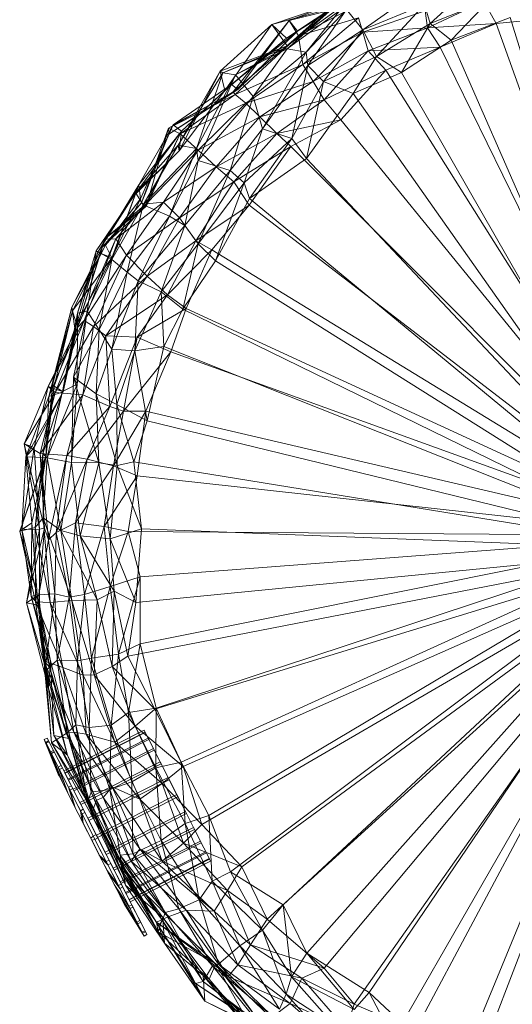
# Model space of a CAD drawing. Units: millimetres. Extents: x 35819 to 46843, y -66286 to -54117.
# Drawn here: x 39928 to 40004, y -57153 to -57000 of the extents above; entities that cross this region are included whole.
import ezdxf

# ---------------------------------------------------------------- set-up
doc = ezdxf.new("R2010")
doc.units = ezdxf.units.MM
doc.linetypes.add('K5LT32790', pattern=[0])
doc.linetypes.add('K5LT32792', pattern=[0])
doc.layers.add('geo', color=7, linetype='Continuous', true_color=0x40583f)

# ---------------------------------------------------------------- blocks, each defined once
blk = doc.blocks.new('U18')
at = {"layer": 'geo', "color": 201, "linetype": 'K5LT32790', "lineweight": 18, "true_color": 0xd59ae5}
for p, q in [((39999.88, -56993), (39991.71, -57000.45)), ((39980.29, -56995.79), (39969.42, -57002.72)), ((39980.29, -56995.79), (39971.09, -57001.6)), ((39978.32, -56996.76), (39967.13, -57000.58)), ((39977.91, -56996.36), (39969.04, -57004.34)), ((39977.81, -56996.95), (39969.04, -57004.34)), ((39978.32, -56996.76), (39969.42, -57002.72)), ((39977.91, -56996.36), (39969.48, -57003.91)), ((39977.81, -56996.95), (39969.48, -57004.35)), ((39979.79, -56996.16), (39969.81, -56999.95)), ((39981.3, -56997.14), (39969.81, -56999.95)), ((39979.79, -56996.16), (39971.09, -57001.6)), ((39981.3, -56997.14), (39971.25, -57002.34)), ((39988.92, -56995.98), (39981.23, -57001.44)), ((40000.03, -56996.99), (39991.3, -57001.11)), ((40000.96, -56996.71), (39991.71, -57000.45)), ((40000.96, -56996.71), (39994.95, -57003.04)), ((40001.95, -57000.45), (40000.03, -56996.99)), ((39978.25, -56997.58), (39967.13, -57000.58)), ((39978.25, -56997.58), (39969.48, -57003.91)), ((39977.7, -56998.4), (39969.48, -57004.35)), ((39978.74, -56998.25), (39972.46, -57004.86)), ((39977.7, -56998.4), (39972.46, -57004.86)), ((39978.74, -56998.25), (39972.71, -57006.96)), ((39978.74, -56998.25), (39981.23, -57001.44)), ((39990.82, -56997.5), (39981.23, -57001.44)), ((39990.91, -56998.48), (39981.23, -57001.79)), ((39990.82, -56997.5), (39983.35, -57005.58)), ((39990.82, -56997.5), (39991.71, -57000.45)), ((39991.3, -57001.11), (39990.91, -56998.48)), ((39969.81, -56999.95), (39961.14, -57011.02)), ((39969.81, -56999.95), (39961.82, -57010.67)), ((39971.25, -57002.34), (39969.81, -56999.95)), ((39969.81, -56999.95), (39971.09, -57001.6)), ((39980.6, -56999.54), (39971.25, -57002.34)), ((39980.6, -56999.54), (39971.96, -57006.79)), ((39981.23, -57001.79), (39980.6, -56999.54)), ((39991.71, -57000.45), (39983.35, -57005.58)), ((39991.71, -57000.45), (39987.27, -57008.02)), ((40001.95, -57000.45), (39991.3, -57001.11)), ((39991.71, -57000.45), (39994.95, -57003.04)), ((40001.95, -57000.45), (39993.25, -57004.09)), ((40004.11, -56999.49), (39994.95, -57003.04)), ((40011.91, -56999.42), (40001.95, -57000.45)), ((40030.32, -57079.99), (40001.95, -57000.45)), ((40004.11, -56999.49), (40029.62, -57082.15)), ((39967.13, -57000.58), (39959.11, -57007.86)), ((39967.13, -57000.58), (39959.81, -57010.86)), ((39971.09, -57001.6), (39960.87, -57009.91)), ((39971.09, -57001.6), (39961.82, -57010.67)), ((39969.42, -57002.72), (39967.13, -57000.58)), ((39967.13, -57000.58), (39969.48, -57003.91)), ((39971.09, -57001.6), (39969.42, -57002.72)), ((39981.23, -57001.79), (39971.96, -57006.79)), ((39981.23, -57001.44), (39972.71, -57006.96)), ((39981.23, -57001.79), (39973.54, -57009.43)), ((39981.23, -57001.44), (39975.14, -57009.45)), ((39991.3, -57001.11), (39981.23, -57001.79)), ((39981.23, -57001.44), (39983.35, -57005.58)), ((39982.07, -57004.68), (39981.23, -57001.79)), ((39991.3, -57001.11), (39982.07, -57004.68)), ((39993.25, -57004.09), (39991.3, -57001.11)), ((39969.42, -57002.72), (39959.81, -57010.86)), ((39969.42, -57002.72), (39960.87, -57009.91)), ((39971.25, -57002.34), (39961.14, -57011.02)), ((39971.25, -57002.34), (39961.45, -57011.46)), ((39971.96, -57006.79), (39971.25, -57002.34)), ((39994.95, -57003.04), (39987.27, -57008.02)), ((39994.95, -57003.04), (40029.62, -57082.15)), ((39969.48, -57003.91), (39959.11, -57007.86)), ((39969.48, -57003.91), (39959.51, -57008.12)), ((39969.04, -57004.34), (39959.51, -57008.12)), ((39969.04, -57004.34), (39961.5, -57008.43)), ((39969.48, -57004.35), (39961.5, -57008.43)), ((39969.48, -57004.35), (39964.23, -57011.79)), ((39972.46, -57004.86), (39964.23, -57011.79)), ((39972.46, -57004.86), (39965.68, -57016.77)), ((39969.48, -57003.91), (39969.04, -57004.34)), ((39969.04, -57004.34), (39969.48, -57004.35)), ((39969.48, -57004.35), (39972.46, -57004.86)), ((39972.46, -57004.86), (39972.71, -57006.96)), ((39982.07, -57004.68), (39973.54, -57009.43)), ((39982.07, -57004.68), (39975.24, -57012.29)), ((39993.25, -57004.09), (39982.07, -57004.68)), ((39984.82, -57007.66), (39982.07, -57004.68)), ((39993.25, -57004.09), (39984.82, -57007.66)), ((40030.32, -57079.99), (39993.25, -57004.09)), ((39983.35, -57005.58), (39975.14, -57009.45)), ((39983.35, -57005.58), (39979.73, -57011.33)), ((39983.35, -57005.58), (39987.27, -57008.02)), ((39959.11, -57007.86), (39952.56, -57019.35)), ((39959.11, -57007.86), (39952.75, -57020.21)), ((39959.81, -57010.86), (39959.11, -57007.86)), ((39959.11, -57007.86), (39959.51, -57008.12)), ((39971.96, -57006.79), (39961.45, -57011.46)), ((39971.96, -57006.79), (39963.09, -57012.8)), ((39972.71, -57006.96), (39965.68, -57016.77)), ((39972.71, -57006.96), (39970.25, -57018.29)), ((39973.54, -57009.43), (39971.96, -57006.79)), ((39972.71, -57006.96), (39975.14, -57009.45)), ((39984.82, -57007.66), (39975.24, -57012.29)), ((39984.82, -57007.66), (39977.86, -57015.38)), ((39987.27, -57008.02), (39979.73, -57011.33)), ((40030.32, -57079.99), (39984.82, -57007.66)), ((39987.27, -57008.02), (40029.62, -57082.15)), ((39959.51, -57008.12), (39952.56, -57019.35)), ((39959.51, -57008.12), (39955.45, -57019.85)), ((39961.5, -57008.43), (39955.45, -57019.85)), ((39961.5, -57008.43), (39955.67, -57021.72)), ((39959.51, -57008.12), (39961.5, -57008.43)), ((39961.5, -57008.43), (39964.23, -57011.79)), ((39973.54, -57009.43), (39963.09, -57012.8)), ((39973.54, -57009.43), (39965.24, -57014.93)), ((39975.14, -57009.45), (39970.25, -57018.29)), ((39975.14, -57009.45), (39972.53, -57021.41)), ((39975.24, -57012.29), (39973.54, -57009.43)), ((39975.14, -57009.45), (39979.73, -57011.33)), ((39961.14, -57011.02), (39951.07, -57016.68)), ((39961.82, -57010.67), (39951.13, -57017.61)), ((39961.14, -57011.02), (39951.13, -57017.61)), ((39960.87, -57009.91), (39951.83, -57016.19)), ((39961.82, -57010.67), (39951.83, -57016.19)), ((39959.81, -57010.86), (39952.75, -57020.21)), ((39960.87, -57009.91), (39953.08, -57017.14)), ((39959.81, -57010.86), (39953.08, -57017.14)), ((39960.87, -57009.91), (39959.81, -57010.86)), ((39961.82, -57010.67), (39960.87, -57009.91)), ((39961.14, -57011.02), (39961.82, -57010.67)), ((39961.45, -57011.46), (39961.14, -57011.02)), ((39961.45, -57011.46), (39951.07, -57016.68)), ((39961.45, -57011.46), (39952.91, -57017.59)), ((39964.23, -57011.79), (39955.67, -57021.72)), ((39964.23, -57011.79), (39960.63, -57023.29)), ((39963.09, -57012.8), (39961.45, -57011.46)), ((39964.23, -57011.79), (39965.68, -57016.77)), ((39975.24, -57012.29), (39965.24, -57014.93)), ((39975.24, -57012.29), (39967.91, -57017.5)), ((39979.73, -57011.33), (39972.53, -57021.41)), ((39977.86, -57015.38), (39975.24, -57012.29)), ((39979.73, -57011.33), (40029.62, -57082.15)), ((39963.09, -57012.8), (39952.91, -57017.59)), ((39963.09, -57012.8), (39955.68, -57020.09)), ((39965.24, -57014.93), (39963.09, -57012.8)), ((39965.24, -57014.93), (39955.68, -57020.09)), ((39965.24, -57014.93), (39958.5, -57022.67)), ((39967.91, -57017.5), (39965.24, -57014.93)), ((39977.86, -57015.38), (39967.91, -57017.5)), ((39977.86, -57015.38), (39970.08, -57019.54)), ((40030.32, -57079.99), (39977.86, -57015.38)), ((39953.08, -57017.14), (39945.59, -57027.28)), ((39951.83, -57016.19), (39946.46, -57025.5)), ((39953.08, -57017.14), (39946.46, -57025.5)), ((39951.83, -57016.19), (39946.75, -57027.68)), ((39951.07, -57016.68), (39946.9, -57028.31)), ((39951.07, -57016.68), (39947.69, -57028.75)), ((39952.91, -57017.59), (39951.07, -57016.68)), ((39951.07, -57016.68), (39951.13, -57017.61)), ((39951.13, -57017.61), (39951.83, -57016.19)), ((39951.83, -57016.19), (39953.08, -57017.14)), ((39953.08, -57017.14), (39952.75, -57020.21)), ((39965.68, -57016.77), (39960.63, -57023.29)), ((39965.68, -57016.77), (39962.82, -57025.18)), ((39965.68, -57016.77), (39970.25, -57018.29)), ((39951.13, -57017.61), (39946.75, -57027.68)), ((39951.13, -57017.61), (39946.9, -57028.31)), ((39952.91, -57017.59), (39947.59, -57028.45)), ((39952.91, -57017.59), (39947.69, -57028.75)), ((39955.68, -57020.09), (39952.91, -57017.59)), ((39967.91, -57017.5), (39958.5, -57022.67)), ((39967.91, -57017.5), (39961.21, -57025.02)), ((39970.25, -57018.29), (39962.82, -57025.18)), ((39970.25, -57018.29), (39963.66, -57027.62)), ((39970.08, -57019.54), (39967.91, -57017.5)), ((39970.25, -57018.29), (39972.53, -57021.41)), ((39952.75, -57020.21), (39945.59, -57027.28)), ((39952.56, -57019.35), (39946, -57026.78)), ((39952.75, -57020.21), (39946, -57026.78)), ((39952.56, -57019.35), (39947.15, -57028.6)), ((39955.45, -57019.85), (39947.15, -57028.6)), ((39955.68, -57020.09), (39947.59, -57028.45)), ((39955.68, -57020.09), (39950.31, -57028.21)), ((39955.45, -57019.85), (39951.25, -57030.34)), ((39952.75, -57020.21), (39952.56, -57019.35)), ((39952.56, -57019.35), (39955.45, -57019.85)), ((39955.45, -57019.85), (39955.67, -57021.72)), ((39958.5, -57022.67), (39955.68, -57020.09)), ((39970.08, -57019.54), (39961.21, -57025.02)), ((39970.08, -57019.54), (39963.62, -57028.63)), ((40030.32, -57079.99), (39970.08, -57019.54)), ((39955.67, -57021.72), (39951.25, -57030.34)), ((39955.67, -57021.72), (39953.62, -57031.82)), ((39955.67, -57021.72), (39960.63, -57023.29)), ((39972.53, -57021.41), (39963.66, -57027.62)), ((39972.53, -57021.41), (40029.62, -57082.15)), ((39958.5, -57022.67), (39950.31, -57028.21)), ((39958.5, -57022.67), (39952.79, -57030.63)), ((39960.63, -57023.29), (39953.62, -57031.82)), ((39960.63, -57023.29), (39955.7, -57034.68)), ((39961.21, -57025.02), (39958.5, -57022.67)), ((39960.63, -57023.29), (39962.82, -57025.18)), ((39946.46, -57025.5), (39940.12, -57035.94)), ((39946.46, -57025.5), (39942.29, -57036.84)), ((39946.46, -57025.5), (39945.59, -57027.28)), ((39946.75, -57027.68), (39946.46, -57025.5)), ((39961.21, -57025.02), (39952.79, -57030.63)), ((39961.21, -57025.02), (39955.32, -57034.21)), ((39962.82, -57025.18), (39955.7, -57034.68)), ((39962.82, -57025.18), (39958.36, -57037.32)), ((39963.62, -57028.63), (39961.21, -57025.02)), ((39962.82, -57025.18), (39963.66, -57027.62)), ((39946, -57026.78), (39939.85, -57035.75)), ((39945.59, -57027.28), (39939.85, -57035.75)), ((39945.59, -57027.28), (39940.12, -57035.94)), ((39946.75, -57027.68), (39941.3, -57034.84)), ((39946, -57026.78), (39942.27, -57037.1)), ((39946.75, -57027.68), (39942.29, -57036.84)), ((39945.59, -57027.28), (39946, -57026.78)), ((39946, -57026.78), (39947.15, -57028.6)), ((39946.9, -57028.31), (39946.75, -57027.68)), ((39963.66, -57027.62), (39958.36, -57037.32)), ((39963.66, -57027.62), (40029.62, -57082.15)), ((39946.9, -57028.31), (39940.86, -57035.11)), ((39947.69, -57028.75), (39940.86, -57035.11)), ((39947.59, -57028.45), (39941.16, -57033.94)), ((39947.69, -57028.75), (39941.16, -57033.94)), ((39946.9, -57028.31), (39941.3, -57034.84)), ((39947.15, -57028.6), (39942.27, -57037.1)), ((39950.31, -57028.21), (39942.89, -57033.86)), ((39947.59, -57028.45), (39942.89, -57033.86)), ((39950.31, -57028.21), (39944.57, -57036.43)), ((39947.15, -57028.6), (39944.68, -57039.05)), ((39947.69, -57028.75), (39946.9, -57028.31)), ((39947.15, -57028.6), (39951.25, -57030.34)), ((39950.31, -57028.21), (39947.59, -57028.45)), ((39947.59, -57028.45), (39947.69, -57028.75)), ((39952.79, -57030.63), (39950.31, -57028.21)), ((39963.62, -57028.63), (39955.32, -57034.21)), ((39963.62, -57028.63), (39957.8, -57035.58)), ((40030.32, -57079.99), (39963.62, -57028.63)), ((39952.79, -57030.63), (39944.57, -57036.43)), ((39951.25, -57030.34), (39944.68, -57039.05)), ((39951.25, -57030.34), (39946.39, -57040.41)), ((39952.79, -57030.63), (39947.76, -57039.66)), ((39951.25, -57030.34), (39953.62, -57031.82)), ((39955.32, -57034.21), (39952.79, -57030.63)), ((39953.62, -57031.82), (39946.39, -57040.41)), ((39953.62, -57031.82), (39949.95, -57042.09)), ((39953.62, -57031.82), (39955.7, -57034.68)), ((39941.16, -57033.94), (39936.64, -57048.51)), ((39942.89, -57033.86), (39936.88, -57047.68)), ((39941.16, -57033.94), (39936.88, -57047.68)), ((39942.89, -57033.86), (39937.98, -57046.59)), ((39941.16, -57033.94), (39940.86, -57035.11)), ((39942.89, -57033.86), (39941.16, -57033.94)), ((39944.57, -57036.43), (39942.89, -57033.86)), ((39941.3, -57034.84), (39936.06, -57044.48)), ((39940.86, -57035.11), (39936.06, -57044.48)), ((39941.3, -57034.84), (39936.17, -57045.07)), ((39940.86, -57035.11), (39936.64, -57048.51)), ((39940.86, -57035.11), (39941.3, -57034.84)), ((39941.3, -57034.84), (39942.29, -57036.84)), ((39955.32, -57034.21), (39947.76, -57039.66)), ((39955.7, -57034.68), (39949.95, -57042.09)), ((39955.32, -57034.21), (39950.91, -57042.6)), ((39957.8, -57035.58), (39950.91, -57042.6)), ((39955.7, -57034.68), (39953.3, -57044.8)), ((39957.8, -57035.58), (39953.81, -57044.71)), ((39957.8, -57035.58), (39955.32, -57034.21)), ((39955.7, -57034.68), (39958.36, -57037.32)), ((40030.32, -57079.99), (39957.8, -57035.58)), ((39942.29, -57036.84), (39936.17, -57045.07)), ((39940.12, -57035.94), (39936.82, -57047.16)), ((39942.29, -57036.84), (39936.82, -57047.16)), ((39939.85, -57035.75), (39936.93, -57045.43)), ((39940.12, -57035.94), (39936.93, -57045.43)), ((39944.57, -57036.43), (39937.98, -57046.59)), ((39939.85, -57035.75), (39938.47, -57045.09)), ((39942.27, -57037.1), (39938.47, -57045.09)), ((39944.57, -57036.43), (39939.43, -57047.48)), ((39940.12, -57035.94), (39939.85, -57035.75)), ((39939.85, -57035.75), (39942.27, -57037.1)), ((39942.29, -57036.84), (39940.12, -57035.94)), ((39942.27, -57037.1), (39940.33, -57048.02)), ((39942.27, -57037.1), (39944.68, -57039.05)), ((39947.76, -57039.66), (39944.57, -57036.43)), ((39958.36, -57037.32), (39953.3, -57044.8)), ((39958.36, -57037.32), (40029.62, -57082.15)), ((39947.76, -57039.66), (39939.43, -57047.48)), ((39944.68, -57039.05), (39940.33, -57048.02)), ((39947.76, -57039.66), (39941.36, -57048.97)), ((39944.68, -57039.05), (39942.3, -57051.03)), ((39944.68, -57039.05), (39946.39, -57040.41)), ((39950.91, -57042.6), (39947.76, -57039.66)), ((39946.39, -57040.41), (39942.3, -57051.03)), ((39946.39, -57040.41), (39945.86, -57051.3)), ((39946.39, -57040.41), (39949.95, -57042.09)), ((39950.91, -57042.6), (39941.36, -57048.97)), ((39949.95, -57042.09), (39945.86, -57051.3)), ((39950.91, -57042.6), (39946.2, -57049.18)), ((39949.95, -57042.09), (39953.3, -57044.8)), ((39949.95, -57042.09), (39950.35, -57050.58)), ((39953.81, -57044.71), (39950.91, -57042.6)), ((39936.06, -57044.48), (39932.52, -57058.36)), ((39936.06, -57044.48), (39933.06, -57056.55)), ((39936.64, -57048.51), (39936.06, -57044.48)), ((39936.06, -57044.48), (39936.17, -57045.07)), ((39953.81, -57044.71), (39946.2, -57049.18)), ((39953.3, -57044.8), (39950.35, -57050.58)), ((39953.81, -57044.71), (39951.42, -57051.45)), ((39953.3, -57044.8), (40029.62, -57082.15)), ((40030.32, -57079.99), (39953.81, -57044.71)), ((39936.17, -57045.07), (39933.06, -57056.55)), ((39936.17, -57045.07), (39933.33, -57056.78)), ((39936.93, -57045.43), (39934.6, -57057.57)), ((39936.17, -57045.07), (39936.82, -57047.16)), ((39938.47, -57045.09), (39936.32, -57055.38)), ((39936.82, -57047.16), (39936.93, -57045.43)), ((39938.47, -57045.09), (39936.92, -57056.44)), ((39936.93, -57045.43), (39936.92, -57056.44)), ((39936.93, -57045.43), (39938.47, -57045.09)), ((39938.47, -57045.09), (39940.33, -57048.02)), ((39937.98, -57046.59), (39932.42, -57056.8)), ((39936.88, -57047.68), (39932.42, -57056.8)), ((39936.82, -57047.16), (39933.33, -57056.78)), ((39937.98, -57046.59), (39933.49, -57057.75)), ((39939.43, -57047.48), (39933.49, -57057.75)), ((39936.82, -57047.16), (39934.6, -57057.57)), ((39936.88, -57047.68), (39934.73, -57057.62)), ((39936.88, -57047.68), (39936.64, -57048.51)), ((39937.98, -57046.59), (39936.88, -57047.68)), ((39939.43, -57047.48), (39937.79, -57058.12)), ((39939.43, -57047.48), (39937.98, -57046.59)), ((39941.36, -57048.97), (39939.43, -57047.48)), ((39936.64, -57048.51), (39932.52, -57058.36)), ((39936.64, -57048.51), (39934.73, -57057.62)), ((39940.33, -57048.02), (39936.32, -57055.38)), ((39941.36, -57048.97), (39937.79, -57058.12)), ((39940.33, -57048.02), (39939.85, -57057.95)), ((39940.33, -57048.02), (39942.3, -57051.03)), ((39946.2, -57049.18), (39941.36, -57048.97)), ((39941.36, -57048.97), (39941.97, -57059.94)), ((39946.2, -57049.18), (39941.97, -57059.94)), ((39946.2, -57049.18), (39944.12, -57060.64)), ((39951.42, -57051.45), (39946.2, -57049.18)), ((39945.86, -57051.3), (39950.35, -57050.58)), ((39950.35, -57050.58), (39947.78, -57062.17)), ((39950.35, -57050.58), (40029.62, -57082.15)), ((39942.3, -57051.03), (39939.85, -57057.95)), ((39942.3, -57051.03), (39945.86, -57051.3)), ((39942.3, -57051.03), (39943.05, -57059.61)), ((39945.86, -57051.3), (39943.05, -57059.61)), ((39951.42, -57051.45), (39944.12, -57060.64)), ((39945.86, -57051.3), (39947.78, -57062.17)), ((39951.42, -57051.45), (39947.54, -57060.65)), ((40030.32, -57079.99), (39951.42, -57051.45)), ((39936.32, -57055.38), (39936, -57068.64)), ((39936.92, -57056.44), (39936.32, -57055.38)), ((39936.32, -57055.38), (39939.85, -57057.95)), ((39936.32, -57055.38), (39940.27, -57068.7)), ((39932.42, -57056.8), (39928.66, -57065.73)), ((39932.42, -57056.8), (39930.21, -57066.29)), ((39933.33, -57056.78), (39931.57, -57067.3)), ((39933.06, -57056.55), (39932.02, -57067.87)), ((39933.06, -57056.55), (39932.07, -57067.45)), ((39933.33, -57056.78), (39932.07, -57067.45)), ((39936.92, -57056.44), (39932.23, -57067.88)), ((39933.49, -57057.75), (39932.42, -57056.8)), ((39932.42, -57056.8), (39934.73, -57057.62)), ((39932.52, -57058.36), (39933.06, -57056.55)), ((39933.06, -57056.55), (39933.33, -57056.78)), ((39933.33, -57056.78), (39934.6, -57057.57)), ((39934.6, -57057.57), (39936.92, -57056.44)), ((39936.92, -57056.44), (39936, -57068.64)), ((39933.49, -57057.75), (39928.66, -57065.73)), ((39934.73, -57057.62), (39928.95, -57067.72)), ((39932.52, -57058.36), (39928.95, -57067.72)), ((39934.73, -57057.62), (39930.21, -57066.29)), ((39933.49, -57057.75), (39931.15, -57067.23)), ((39937.79, -57058.12), (39931.15, -57067.23)), ((39934.6, -57057.57), (39931.57, -57067.3)), ((39932.52, -57058.36), (39932.02, -57067.87)), ((39934.6, -57057.57), (39932.23, -57067.88)), ((39934.73, -57057.62), (39932.52, -57058.36)), ((39937.79, -57058.12), (39933.49, -57057.75)), ((39937.79, -57058.12), (39935.31, -57067.53)), ((39941.97, -57059.94), (39937.79, -57058.12)), ((39939.85, -57057.95), (39940.27, -57068.7)), ((39939.85, -57057.95), (39943.05, -57059.61)), ((39939.85, -57057.95), (39943.11, -57069.11)), ((39941.97, -57059.94), (39935.31, -57067.53)), ((39941.97, -57059.94), (39938.47, -57068.13)), ((39944.12, -57060.64), (39941.97, -57059.94)), ((39943.05, -57059.61), (39943.11, -57069.11)), ((39943.05, -57059.61), (39947.78, -57062.17)), ((39943.05, -57059.61), (39945.71, -57068.53)), ((39944.12, -57060.64), (39938.47, -57068.13)), ((39944.12, -57060.64), (39942.52, -57069.16)), ((39947.54, -57060.65), (39942.52, -57069.16)), ((39947.54, -57060.65), (39944.12, -57060.64)), ((39947.54, -57060.65), (39946.22, -57070.68)), ((40030.32, -57079.99), (39947.54, -57060.65)), ((39947.78, -57062.17), (39945.71, -57068.53)), ((39947.78, -57062.17), (40029.62, -57082.15)), ((39931.15, -57067.23), (39928.66, -57065.73)), ((39928.66, -57065.73), (39931.81, -57078.83)), ((39928.66, -57065.73), (39930.21, -57066.29)), ((39928.66, -57065.73), (39931.06, -57079)), ((39932.07, -57067.45), (39927.98, -57079.3)), ((39930.21, -57066.29), (39928.29, -57079.04)), ((39928.95, -57067.72), (39928.29, -57079.04)), ((39930.21, -57066.29), (39928.95, -57067.72)), ((39928.95, -57067.72), (39932.02, -57067.87)), ((39928.95, -57067.72), (39929.88, -57077.97)), ((39930.21, -57066.29), (39931.06, -57079)), ((39931.57, -57067.3), (39930.36, -57078.73)), ((39932.07, -57067.45), (39930.36, -57078.73)), ((39935.31, -57067.53), (39931.15, -57067.23)), ((39931.15, -57067.23), (39932.45, -57080.65)), ((39931.15, -57067.23), (39931.81, -57078.83)), ((39932.07, -57067.45), (39931.57, -57067.3)), ((39931.57, -57067.3), (39932.23, -57067.88)), ((39931.57, -57067.3), (39931.64, -57077.22)), ((39932.02, -57067.87), (39932.07, -57067.45)), ((39935.31, -57067.53), (39932.45, -57080.65)), ((39935.31, -57067.53), (39933.63, -57079.47)), ((39938.47, -57068.13), (39935.31, -57067.53)), ((39932.02, -57067.87), (39927.98, -57079.3)), ((39932.02, -57067.87), (39929.88, -57077.97)), ((39932.23, -57067.88), (39931.64, -57077.22)), ((39932.23, -57067.88), (39936, -57068.64)), ((39932.23, -57067.88), (39934.36, -57079.16)), ((39938.47, -57068.13), (39933.63, -57079.47)), ((39936, -57068.64), (39934.36, -57079.16)), ((39936, -57068.64), (39940.27, -57068.7)), ((39936, -57068.64), (39937.38, -57080.03)), ((39938.47, -57068.13), (39936.65, -57078)), ((39942.52, -57069.16), (39936.65, -57078)), ((39940.27, -57068.7), (39937.38, -57080.03)), ((39942.52, -57069.16), (39938.47, -57068.13)), ((39940.27, -57068.7), (39943.11, -57069.11)), ((39940.27, -57068.7), (39942.04, -57080.49)), ((39942.52, -57069.16), (39941.1, -57078.56)), ((39943.11, -57069.11), (39942.04, -57080.49)), ((39946.22, -57070.68), (39942.52, -57069.16)), ((39943.11, -57069.11), (39945.71, -57068.53)), ((39943.11, -57069.11), (39946.88, -57078.94)), ((39945.71, -57068.53), (39946.88, -57078.94)), ((39945.71, -57068.53), (40029.62, -57082.15)), ((39946.22, -57070.68), (39941.1, -57078.56)), ((39946.22, -57070.68), (39944.82, -57079.36)), ((40030.32, -57079.99), (39946.22, -57070.68)), ((39929.88, -57077.97), (39927.98, -57079.3)), ((39928.29, -57079.04), (39929.88, -57077.97)), ((39929.88, -57077.97), (39929.75, -57089.42)), ((39929.88, -57077.97), (39930.7, -57089.14)), ((39930.36, -57078.73), (39931.64, -57077.22)), ((39931.64, -57077.22), (39932.7, -57090.38)), ((39931.64, -57077.22), (39934.36, -57079.16)), ((39931.64, -57077.22), (39936.08, -57090.04)), ((39936.65, -57078), (39933.63, -57079.47)), ((39936.65, -57078), (39935.64, -57089.56)), ((39941.1, -57078.56), (39936.65, -57078)), ((39936.65, -57078), (39938.05, -57089.14)), ((39927.98, -57079.3), (39930.36, -57078.73)), ((39927.98, -57079.3), (39930.7, -57089.14)), ((39927.98, -57079.3), (39930.45, -57090.25)), ((39931.06, -57079), (39928.29, -57079.04)), ((39928.29, -57079.04), (39931.04, -57090.85)), ((39928.29, -57079.04), (39929.75, -57089.42)), ((39931.81, -57078.83), (39929.02, -57090.42)), ((39931.06, -57079), (39929.02, -57090.42)), ((39930.36, -57078.73), (39930.45, -57090.25)), ((39930.36, -57078.73), (39932.7, -57090.38)), ((39931.81, -57078.83), (39930.95, -57089.17)), ((39931.06, -57079), (39931.04, -57090.85)), ((39931.81, -57078.83), (39931.06, -57079)), ((39932.45, -57080.65), (39931.81, -57078.83)), ((39933.63, -57079.47), (39932.45, -57080.65)), ((39933.63, -57079.47), (39933.42, -57089.02)), ((39933.63, -57079.47), (39935.64, -57089.56)), ((39934.36, -57079.16), (39936.08, -57090.04)), ((39934.36, -57079.16), (39937.38, -57080.03)), ((39934.36, -57079.16), (39940.01, -57089.93)), ((39941.1, -57078.56), (39938.05, -57089.14)), ((39944.82, -57079.36), (39941.1, -57078.56)), ((39941.1, -57078.56), (39942.02, -57087.89)), ((39944.82, -57079.36), (39942.02, -57087.89)), ((39942.04, -57080.49), (39946.88, -57078.94)), ((40030.32, -57079.99), (39944.82, -57079.36)), ((39944.82, -57079.36), (39946.66, -57086.38)), ((39946.88, -57078.94), (39946.03, -57090.38)), ((39946.88, -57078.94), (40029.62, -57082.15)), ((39932.45, -57080.65), (39930.95, -57089.17)), ((39932.45, -57080.65), (39933.42, -57089.02)), ((39937.38, -57080.03), (39940.01, -57089.93)), ((39937.38, -57080.03), (39942.04, -57080.49)), ((39937.38, -57080.03), (39942.62, -57088.62)), ((39942.04, -57080.49), (39942.62, -57088.62)), ((39942.04, -57080.49), (39946.03, -57090.38)), ((40030.32, -57079.99), (39946.66, -57086.38)), ((40030.32, -57079.99), (39946.68, -57096.81)), ((40030.32, -57079.99), (39949.16, -57106.76)), ((40030.32, -57079.99), (39953.04, -57115.17)), ((40030.32, -57079.99), (39957.34, -57123.48)), ((40030.32, -57079.99), (39960.72, -57132.22)), ((40030.32, -57079.99), (39968.87, -57137.34)), ((40030.32, -57079.99), (39972.57, -57144.84)), ((40030.32, -57079.99), (39982.21, -57150.97)), ((40030.32, -57079.99), (39989.11, -57157.36)), ((40030.32, -57079.99), (39997.26, -57160.41)), ((39944.78, -57098.73), (40029.62, -57082.15)), ((39946.03, -57090.38), (40029.62, -57082.15)), ((39948.96, -57106.94), (40029.62, -57082.15)), ((39953.34, -57115.86), (40029.62, -57082.15)), ((39956.26, -57124.87), (40029.62, -57082.15)), ((39962.46, -57131.42), (40029.62, -57082.15)), ((39966.41, -57139.54), (40029.62, -57082.15)), ((39975.26, -57147.16), (40029.62, -57082.15)), ((39979.88, -57152.78), (40029.62, -57082.15)), ((39987.25, -57155.9), (40029.62, -57082.15)), ((39999.52, -57160.9), (40029.62, -57082.15)), ((39946.66, -57086.38), (39942.02, -57087.89)), ((39946.66, -57086.38), (39943.34, -57098.41)), ((39946.66, -57086.38), (39946.68, -57096.81)), ((39929.75, -57089.42), (39930.7, -57089.14)), ((39930.7, -57089.14), (39930.45, -57090.25)), ((39930.7, -57089.14), (39932.64, -57100.48)), ((39930.7, -57089.14), (39931.73, -57099.41)), ((39933.42, -57089.02), (39930.95, -57089.17)), ((39933.42, -57089.02), (39931.86, -57101.11)), ((39935.64, -57089.56), (39933.42, -57089.02)), ((39933.42, -57089.02), (39933.79, -57099.34)), ((39938.05, -57089.14), (39935.64, -57089.56)), ((39938.05, -57089.14), (39936.96, -57099.42)), ((39942.02, -57087.89), (39938.05, -57089.14)), ((39938.05, -57089.14), (39939.14, -57099.02)), ((39942.02, -57087.89), (39939.14, -57099.02)), ((39940.01, -57089.93), (39942.62, -57088.62)), ((39942.02, -57087.89), (39943.34, -57098.41)), ((39942.62, -57088.62), (39942.33, -57100.3)), ((39942.62, -57088.62), (39946.03, -57090.38)), ((39942.62, -57088.62), (39944.78, -57098.73)), ((39930.95, -57089.17), (39929.02, -57090.42)), ((39929.02, -57090.42), (39931.98, -57100.46)), ((39929.02, -57090.42), (39931.04, -57090.85)), ((39929.02, -57090.42), (39932.45, -57103.68)), ((39931.04, -57090.85), (39929.75, -57089.42)), ((39929.75, -57089.42), (39932.78, -57099.41)), ((39929.75, -57089.42), (39932.64, -57100.48)), ((39930.45, -57090.25), (39931.73, -57099.41)), ((39930.45, -57090.25), (39932.7, -57090.38)), ((39930.45, -57090.25), (39934.7, -57100.46)), ((39930.95, -57089.17), (39931.86, -57101.11)), ((39930.95, -57089.17), (39931.98, -57100.46)), ((39932.7, -57090.38), (39936.08, -57090.04)), ((39932.7, -57090.38), (39934.7, -57100.46)), ((39932.7, -57090.38), (39937.81, -57101.64)), ((39935.64, -57089.56), (39933.79, -57099.34)), ((39935.64, -57089.56), (39936.96, -57099.42)), ((39936.08, -57090.04), (39940.01, -57089.93)), ((39936.08, -57090.04), (39937.81, -57101.64)), ((39936.08, -57090.04), (39939.56, -57101.59)), ((39940.01, -57089.93), (39939.56, -57101.59)), ((39940.01, -57089.93), (39942.33, -57100.3)), ((39946.03, -57090.38), (39944.78, -57098.73)), ((39931.04, -57090.85), (39932.45, -57103.68)), ((39931.04, -57090.85), (39932.78, -57099.41)), ((39946.68, -57096.81), (39943.34, -57098.41)), ((39946.68, -57096.81), (39944.85, -57107.48)), ((39946.68, -57096.81), (39949.16, -57106.76)), ((39932.64, -57100.48), (39931.73, -57099.41)), ((39931.73, -57099.41), (39935.12, -57110.55)), ((39931.73, -57099.41), (39934.7, -57100.46)), ((39931.73, -57099.41), (39936.4, -57110.52)), ((39933.79, -57099.34), (39931.86, -57101.11)), ((39932.45, -57103.68), (39932.78, -57099.41)), ((39932.78, -57099.41), (39932.64, -57100.48)), ((39932.78, -57099.41), (39933.29, -57111.05)), ((39932.78, -57099.41), (39935.85, -57111.56)), ((39936.96, -57099.42), (39933.79, -57099.34)), ((39933.79, -57099.34), (39936.72, -57109.39)), ((39933.79, -57099.34), (39935.37, -57110.61)), ((39936.96, -57099.42), (39936.72, -57109.39)), ((39939.14, -57099.02), (39936.96, -57099.42)), ((39936.96, -57099.42), (39938.79, -57109.77)), ((39939.14, -57099.02), (39938.79, -57109.77)), ((39943.34, -57098.41), (39939.14, -57099.02)), ((39939.14, -57099.02), (39942.18, -57109.43)), ((39943.34, -57098.41), (39942.18, -57109.43)), ((39942.33, -57100.3), (39944.78, -57098.73)), ((39943.34, -57098.41), (39944.85, -57107.48)), ((39944.78, -57098.73), (39948.96, -57106.94)), ((39931.86, -57101.11), (39931.98, -57100.46)), ((39931.86, -57101.11), (39935.37, -57110.61)), ((39931.86, -57101.11), (39932.91, -57112.16)), ((39931.98, -57100.46), (39932.91, -57112.16)), ((39931.98, -57100.46), (39932.45, -57103.68)), ((39931.98, -57100.46), (39935.42, -57114.08)), ((39932.64, -57100.48), (39935.85, -57111.56)), ((39932.64, -57100.48), (39935.12, -57110.55)), ((39934.7, -57100.46), (39936.4, -57110.52)), ((39934.7, -57100.46), (39937.81, -57101.64)), ((39934.7, -57100.46), (39938.29, -57110.82)), ((39939.56, -57101.59), (39942.33, -57100.3)), ((39942.33, -57100.3), (39945.93, -57109.59)), ((39942.33, -57100.3), (39948.96, -57106.94)), ((39937.81, -57101.64), (39939.56, -57101.59)), ((39937.81, -57101.64), (39938.29, -57110.82)), ((39937.81, -57101.64), (39942.73, -57112.07)), ((39939.56, -57101.59), (39942.73, -57112.07)), ((39939.56, -57101.59), (39945.93, -57109.59)), ((39932.45, -57103.68), (39935.42, -57114.08)), ((39932.45, -57103.68), (39933.29, -57111.05)), ((39944.85, -57107.48), (39942.18, -57109.43)), ((39949.16, -57106.76), (39944.85, -57107.48)), ((39944.85, -57107.48), (39949.12, -57116.04)), ((39944.85, -57107.48), (39945.37, -57118.23)), ((39945.93, -57109.59), (39948.96, -57106.94)), ((39948.96, -57106.94), (39953.34, -57115.86)), ((39949.16, -57106.76), (39949.12, -57116.04)), ((39949.16, -57106.76), (39953.04, -57115.17)), ((39935.12, -57110.55), (39936.4, -57110.52)), ((39935.85, -57111.56), (39935.12, -57110.55)), ((39935.12, -57110.55), (39939.9, -57121.09)), ((39935.12, -57110.55), (39940.96, -57120.64)), ((39936.72, -57109.39), (39935.37, -57110.61)), ((39936.4, -57110.52), (39940.96, -57120.64)), ((39936.4, -57110.52), (39938.29, -57110.82)), ((39936.4, -57110.52), (39942.32, -57119.02)), ((39938.79, -57109.77), (39936.72, -57109.39)), ((39936.72, -57109.39), (39939.09, -57119.82)), ((39936.72, -57109.39), (39938.46, -57121.54)), ((39942.18, -57109.43), (39938.79, -57109.77)), ((39938.79, -57109.77), (39941.95, -57119.44)), ((39938.79, -57109.77), (39939.09, -57119.82)), ((39942.18, -57109.43), (39941.95, -57119.44)), ((39942.18, -57109.43), (39945.37, -57118.23)), ((39942.73, -57112.07), (39945.93, -57109.59)), ((39945.93, -57109.59), (39950.11, -57118.49)), ((39945.93, -57109.59), (39953.34, -57115.86)), ((39935.37, -57110.61), (39932.91, -57112.16)), ((39935.42, -57114.08), (39933.29, -57111.05)), ((39933.29, -57111.05), (39938.39, -57120.31)), ((39933.29, -57111.05), (39935.85, -57111.56)), ((39933.29, -57111.05), (39939.3, -57122.76)), ((39935.37, -57110.61), (39938.46, -57121.54)), ((39935.37, -57110.61), (39938.73, -57121.63)), ((39935.85, -57111.56), (39939.3, -57122.76)), ((39935.85, -57111.56), (39939.9, -57121.09)), ((39938.29, -57110.82), (39942.32, -57119.02)), ((39938.29, -57110.82), (39942.73, -57112.07)), ((39938.29, -57110.82), (39946.62, -57120.93)), ((39942.73, -57112.07), (39946.62, -57120.93)), ((39942.73, -57112.07), (39950.11, -57118.49)), ((39932.91, -57112.16), (39938.73, -57121.63)), ((39932.91, -57112.16), (39935.42, -57114.08)), ((39932.91, -57112.16), (39939.65, -57124.36)), ((39935.42, -57114.08), (39939.65, -57124.36)), ((39935.42, -57114.08), (39938.39, -57120.31)), ((39949.12, -57116.04), (39945.37, -57118.23)), ((39953.04, -57115.17), (39949.12, -57116.04)), ((39949.12, -57116.04), (39953.65, -57124.71)), ((39949.12, -57116.04), (39949.93, -57127.33)), ((39950.11, -57118.49), (39953.34, -57115.86)), ((39953.04, -57115.17), (39957.34, -57123.48)), ((39953.04, -57115.17), (39953.65, -57124.71)), ((39953.34, -57115.86), (39956.26, -57124.87)), ((39941.95, -57119.44), (39939.09, -57119.82)), ((39940.96, -57120.64), (39942.32, -57119.02)), ((39945.37, -57118.23), (39941.95, -57119.44)), ((39941.95, -57119.44), (39945.55, -57129.41)), ((39941.95, -57119.44), (39943.59, -57129.62)), ((39942.32, -57119.02), (39946.63, -57128.62)), ((39942.32, -57119.02), (39946.62, -57120.93)), ((39942.32, -57119.02), (39950.12, -57130.56)), ((39945.37, -57118.23), (39949.93, -57127.33)), ((39945.37, -57118.23), (39945.55, -57129.41)), ((39946.62, -57120.93), (39950.11, -57118.49)), ((39950.11, -57118.49), (39953.43, -57127.77)), ((39950.11, -57118.49), (39956.26, -57124.87)), ((39939.65, -57124.36), (39938.39, -57120.31)), ((39938.39, -57120.31), (39943.48, -57130.06)), ((39938.39, -57120.31), (39939.3, -57122.76)), ((39938.39, -57120.31), (39944.02, -57132.7)), ((39939.09, -57119.82), (39938.46, -57121.54)), ((39939.09, -57119.82), (39943.59, -57129.62)), ((39939.09, -57119.82), (39943.8, -57131.09)), ((39939.3, -57122.76), (39939.9, -57121.09)), ((39939.9, -57121.09), (39940.96, -57120.64)), ((39939.9, -57121.09), (39943.54, -57131.52)), ((39939.9, -57121.09), (39945.26, -57130.55)), ((39940.96, -57120.64), (39945.26, -57130.55)), ((39940.96, -57120.64), (39946.63, -57128.62)), ((39946.62, -57120.93), (39950.12, -57130.56)), ((39946.62, -57120.93), (39953.43, -57127.77)), ((39938.46, -57121.54), (39943.8, -57131.09)), ((39938.46, -57121.54), (39938.73, -57121.63)), ((39938.46, -57121.54), (39943.87, -57131.36)), ((39938.73, -57121.63), (39943.87, -57131.36)), ((39938.73, -57121.63), (39939.65, -57124.36)), ((39938.73, -57121.63), (39944.43, -57134.26)), ((39939.3, -57122.76), (39944.02, -57132.7)), ((39939.3, -57122.76), (39943.54, -57131.52)), ((39957.34, -57123.48), (39953.65, -57124.71)), ((39957.34, -57123.48), (39960.72, -57132.22)), ((39957.34, -57123.48), (39957.84, -57133.64)), ((39939.65, -57124.36), (39944.43, -57134.26)), ((39939.65, -57124.36), (39943.48, -57130.06)), ((39953.65, -57124.71), (39949.93, -57127.33)), ((39953.43, -57127.77), (39956.26, -57124.87)), ((39953.65, -57124.71), (39957.84, -57133.64)), ((39953.65, -57124.71), (39955.85, -57136.58)), ((39956.26, -57124.87), (39962.46, -57131.42)), ((39949.93, -57127.33), (39945.55, -57129.41)), ((39949.93, -57127.33), (39955.85, -57136.58)), ((39949.93, -57127.33), (39952.68, -57137.96)), ((39945.26, -57130.55), (39946.63, -57128.62)), ((39946.63, -57128.62), (39953.84, -57138.16)), ((39946.63, -57128.62), (39950.12, -57130.56)), ((39946.63, -57128.62), (39958.16, -57138.33)), ((39950.12, -57130.56), (39953.43, -57127.77)), ((39953.43, -57127.77), (39960.25, -57135.08)), ((39953.43, -57127.77), (39962.46, -57131.42)), ((39944.43, -57134.26), (39943.48, -57130.06)), ((39943.48, -57130.06), (39950.22, -57139.32)), ((39943.48, -57130.06), (39944.02, -57132.7)), ((39943.48, -57130.06), (39949.46, -57141.51)), ((39945.55, -57129.41), (39943.59, -57129.62)), ((39943.59, -57129.62), (39950.54, -57138.5)), ((39943.59, -57129.62), (39943.8, -57131.09)), ((39943.59, -57129.62), (39950.14, -57139.78)), ((39945.55, -57129.41), (39952.68, -57137.96)), ((39945.55, -57129.41), (39950.54, -57138.5)), ((39943.54, -57131.52), (39945.26, -57130.55)), ((39944.02, -57132.7), (39943.54, -57131.52)), ((39943.54, -57131.52), (39949.24, -57140.04)), ((39943.54, -57131.52), (39951.01, -57139.22)), ((39943.8, -57131.09), (39950.14, -57139.78)), ((39943.8, -57131.09), (39943.87, -57131.36)), ((39943.8, -57131.09), (39949.54, -57140.57)), ((39943.87, -57131.36), (39949.54, -57140.57)), ((39943.87, -57131.36), (39944.43, -57134.26)), ((39943.87, -57131.36), (39950.44, -57143.31)), ((39945.26, -57130.55), (39951.01, -57139.22)), ((39945.26, -57130.55), (39953.84, -57138.16)), ((39950.12, -57130.56), (39958.16, -57138.33)), ((39950.12, -57130.56), (39960.25, -57135.08)), ((39960.25, -57135.08), (39962.46, -57131.42)), ((39962.46, -57131.42), (39966.41, -57139.54)), ((39944.02, -57132.7), (39949.46, -57141.51)), ((39944.02, -57132.7), (39949.24, -57140.04)), ((39960.72, -57132.22), (39957.84, -57133.64)), ((39960.72, -57132.22), (39968.87, -57137.34)), ((39960.72, -57132.22), (39965.65, -57141.25)), ((39944.43, -57134.26), (39950.44, -57143.31)), ((39944.43, -57134.26), (39950.22, -57139.32)), ((39957.84, -57133.64), (39955.85, -57136.58)), ((39957.84, -57133.64), (39965.65, -57141.25)), ((39957.84, -57133.64), (39962.14, -57143.7)), ((39955.85, -57136.58), (39952.68, -57137.96)), ((39955.85, -57136.58), (39962.14, -57143.7)), ((39955.85, -57136.58), (39958.85, -57146.57)), ((39958.16, -57138.33), (39960.25, -57135.08)), ((39960.25, -57135.08), (39963.82, -57143.55)), ((39960.25, -57135.08), (39966.41, -57139.54)), ((39952.68, -57137.96), (39950.54, -57138.5)), ((39952.68, -57137.96), (39958.85, -57146.57)), ((39952.68, -57137.96), (39957.92, -57146.8)), ((39968.87, -57137.34), (39965.65, -57141.25)), ((39968.87, -57137.34), (39972.57, -57144.84)), ((39968.87, -57137.34), (39970.19, -57148.49)), ((39949.24, -57140.04), (39951.01, -57139.22)), ((39950.22, -57139.32), (39949.46, -57141.51)), ((39950.54, -57138.5), (39950.14, -57139.78)), ((39950.44, -57143.31), (39950.22, -57139.32)), ((39950.22, -57139.32), (39956.45, -57148.32)), ((39950.22, -57139.32), (39957.37, -57148.86)), ((39950.54, -57138.5), (39957.92, -57146.8)), ((39950.54, -57138.5), (39956.46, -57149.24)), ((39951.01, -57139.22), (39953.84, -57138.16)), ((39951.01, -57139.22), (39959.44, -57147.61)), ((39951.01, -57139.22), (39960.34, -57148.45)), ((39953.84, -57138.16), (39960.34, -57148.45)), ((39953.84, -57138.16), (39958.16, -57138.33)), ((39953.84, -57138.16), (39961.83, -57146.65)), ((39958.16, -57138.33), (39961.83, -57146.65)), ((39958.16, -57138.33), (39963.82, -57143.55)), ((39963.82, -57143.55), (39966.41, -57139.54)), ((39966.41, -57139.54), (39975.26, -57147.16)), ((39949.46, -57141.51), (39949.24, -57140.04)), ((39949.24, -57140.04), (39958.41, -57146.49)), ((39949.24, -57140.04), (39959.44, -57147.61)), ((39950.14, -57139.78), (39949.54, -57140.57)), ((39949.54, -57140.57), (39955.25, -57149.57)), ((39949.54, -57140.57), (39950.44, -57143.31)), ((39949.54, -57140.57), (39956.72, -57152.29)), ((39950.14, -57139.78), (39956.46, -57149.24)), ((39950.14, -57139.78), (39955.25, -57149.57)), ((39949.46, -57141.51), (39957.37, -57148.86)), ((39949.46, -57141.51), (39958.41, -57146.49)), ((39965.65, -57141.25), (39962.14, -57143.7)), ((39965.65, -57141.25), (39970.19, -57148.49)), ((39965.65, -57141.25), (39969.37, -57151.19)), ((39950.44, -57143.31), (39956.72, -57152.29)), ((39950.44, -57143.31), (39956.45, -57148.32)), ((39962.14, -57143.7), (39958.85, -57146.57)), ((39961.83, -57146.65), (39963.82, -57143.55)), ((39962.14, -57143.7), (39969.37, -57151.19)), ((39962.14, -57143.7), (39968.29, -57153.55)), ((39963.82, -57143.55), (39971.79, -57148.71)), ((39963.82, -57143.55), (39975.26, -57147.16)), ((39972.57, -57144.84), (39970.19, -57148.49)), ((39972.57, -57144.84), (39982.21, -57150.97)), ((39972.57, -57144.84), (39979.88, -57153.61)), ((39957.92, -57146.8), (39956.46, -57149.24)), ((39957.37, -57148.86), (39958.41, -57146.49)), ((39958.85, -57146.57), (39957.92, -57146.8)), ((39957.92, -57146.8), (39967.05, -57154.52)), ((39957.92, -57146.8), (39965.07, -57155.68)), ((39958.41, -57146.49), (39964.25, -57156.93)), ((39958.41, -57146.49), (39959.44, -57147.61)), ((39958.41, -57146.49), (39965.75, -57156.17)), ((39958.85, -57146.57), (39968.29, -57153.55)), ((39958.85, -57146.57), (39967.05, -57154.52)), ((39960.34, -57148.45), (39961.83, -57146.65)), ((39961.83, -57146.65), (39969.95, -57152.68)), ((39961.83, -57146.65), (39971.79, -57148.71)), ((39971.79, -57148.71), (39975.26, -57147.16)), ((39975.26, -57147.16), (39979.88, -57152.78)), ((39956.72, -57152.29), (39956.45, -57148.32)), ((39956.45, -57148.32), (39964.34, -57156.12)), ((39956.45, -57148.32), (39957.37, -57148.86)), ((39956.45, -57148.32), (39963.57, -57156.72)), ((39959.44, -57147.61), (39965.75, -57156.17)), ((39959.44, -57147.61), (39960.34, -57148.45)), ((39959.44, -57147.61), (39967, -57154.91)), ((39960.34, -57148.45), (39967, -57154.91)), ((39960.34, -57148.45), (39969.95, -57152.68)), ((39970.19, -57148.49), (39969.37, -57151.19)), ((39969.95, -57152.68), (39971.79, -57148.71)), ((39970.19, -57148.49), (39979.88, -57153.61)), ((39970.19, -57148.49), (39976.92, -57156.14)), ((39971.79, -57148.71), (39978.66, -57156.63)), ((39971.79, -57148.71), (39979.88, -57152.78)), ((39956.46, -57149.24), (39955.25, -57149.57)), ((39955.25, -57149.57), (39965.46, -57156.18)), ((39955.25, -57149.57), (39956.72, -57152.29)), ((39955.25, -57149.57), (39966.59, -57157.07)), ((39956.46, -57149.24), (39965.07, -57155.68)), ((39956.46, -57149.24), (39965.46, -57156.18)), ((39957.37, -57148.86), (39963.57, -57156.72)), ((39957.37, -57148.86), (39964.25, -57156.93)), ((39969.37, -57151.19), (39968.29, -57153.55)), ((39969.37, -57151.19), (39976.92, -57156.14)), ((39969.37, -57151.19), (39976.82, -57159.44)), ((39982.21, -57150.97), (39979.88, -57153.61)), ((39982.21, -57150.97), (39989.11, -57157.36)), ((39982.21, -57150.97), (39987.04, -57159.97)), ((39956.72, -57152.29), (39966.59, -57157.07)), ((39956.72, -57152.29), (39964.34, -57156.12)), ((39967, -57154.91), (39969.95, -57152.68)), ((39969.95, -57152.68), (39976.85, -57158.57)), ((39969.95, -57152.68), (39978.66, -57156.63)), ((39978.66, -57156.63), (39979.88, -57152.78)), ((39979.88, -57152.78), (39987.25, -57155.9))]:
    blk.add_line(p, q, dxfattribs=at)
blk = doc.blocks.new('U22')
at = {"layer": 'geo', "color": 84, "linetype": 'K5LT32792', "lineweight": 18, "true_color": 0x1bb11b}
for p, q in [((39934.82, -57116.51), (39947.28, -57110.19)), ((39934.97, -57116.81), (39947.44, -57110.49)), ((39935.02, -57116.9), (39947.48, -57110.58)), ((39947.48, -57110.58), (39947.28, -57110.19)), ((39947.28, -57110.19), (39947.44, -57110.49)), ((39947.44, -57110.49), (39947.93, -57111.46)), ((39948.02, -57111.64), (39947.48, -57110.58)), ((39932.24, -57111.42), (39931.79, -57111.65)), ((39932.02, -57112.1), (39931.79, -57111.65)), ((39931.79, -57111.65), (39932.09, -57112.23)), ((39931.79, -57111.65), (39933.95, -57117.01)), ((39932.47, -57111.87), (39932.02, -57112.1)), ((39932.77, -57113.56), (39932.02, -57112.1)), ((39932.02, -57112.1), (39934.11, -57117.31)), ((39932.54, -57112.01), (39932.09, -57112.23)), ((39932.47, -57111.87), (39932.24, -57111.42)), ((39932.24, -57111.42), (39932.54, -57112.01)), ((39933.21, -57113.34), (39932.47, -57111.87)), ((39932.54, -57112.01), (39933.34, -57113.59)), ((39935.47, -57117.79), (39947.93, -57111.46)), ((39935.56, -57117.96), (39948.02, -57111.64)), ((39947.93, -57111.46), (39948.74, -57113.05)), ((39948.86, -57113.29), (39948.02, -57111.64)), ((39932.09, -57112.23), (39932.9, -57113.82)), ((39932.09, -57112.23), (39934.15, -57117.39)), ((39933.21, -57113.34), (39932.77, -57113.56)), ((39933.97, -57115.94), (39932.77, -57113.56)), ((39932.77, -57113.56), (39934.6, -57118.28)), ((39933.34, -57113.59), (39932.9, -57113.82)), ((39934.41, -57115.71), (39933.21, -57113.34)), ((39933.34, -57113.59), (39934.6, -57116.07)), ((39936.27, -57119.37), (39948.74, -57113.05)), ((39936.4, -57119.61), (39948.86, -57113.29)), ((39948.74, -57113.05), (39949.79, -57115.13)), ((39949.94, -57115.42), (39948.86, -57113.29)), ((39932.9, -57113.82), (39934.15, -57116.3)), ((39932.9, -57113.82), (39934.68, -57118.45)), ((39937.33, -57121.45), (39949.79, -57115.13)), ((39949.79, -57115.13), (39951.03, -57117.56)), ((39934.41, -57115.71), (39933.97, -57115.94)), ((39935.55, -57119.06), (39933.97, -57115.94)), ((39933.97, -57115.94), (39935.4, -57119.85)), ((39934.6, -57116.07), (39934.15, -57116.3)), ((39935.78, -57119.5), (39934.15, -57116.3)), ((39934.15, -57116.3), (39935.52, -57120.1)), ((39936, -57118.83), (39934.41, -57115.71)), ((39936.23, -57119.28), (39934.6, -57116.07)), ((39935.02, -57116.9), (39934.82, -57116.51)), ((39934.82, -57116.51), (39934.97, -57116.81)), ((39937.48, -57121.75), (39949.94, -57115.42)), ((39949.94, -57115.42), (39951.2, -57117.9)), ((39934.11, -57117.31), (39933.95, -57117.01)), ((39933.95, -57117.01), (39934.15, -57117.39)), ((39934.6, -57118.28), (39934.11, -57117.31)), ((39934.15, -57117.39), (39934.68, -57118.45)), ((39934.97, -57116.81), (39935.47, -57117.79)), ((39935.56, -57117.96), (39935.02, -57116.9)), ((39935.47, -57117.79), (39936.27, -57119.37)), ((39936.4, -57119.61), (39935.56, -57117.96)), ((39938.57, -57123.89), (39951.03, -57117.56)), ((39938.73, -57124.22), (39951.2, -57117.9)), ((39951.03, -57117.56), (39952.36, -57120.19)), ((39952.54, -57120.54), (39951.2, -57117.9)), ((39935.4, -57119.85), (39934.6, -57118.28)), ((39934.68, -57118.45), (39935.52, -57120.1)), ((39936, -57118.83), (39935.55, -57119.06)), ((39937.41, -57122.71), (39935.55, -57119.06)), ((39935.55, -57119.06), (39936.45, -57121.93)), ((39936.23, -57119.28), (39935.78, -57119.5)), ((39935.78, -57119.5), (39937.66, -57123.21)), ((39935.78, -57119.5), (39936.6, -57122.22)), ((39937.85, -57122.49), (39936, -57118.83)), ((39936.23, -57119.28), (39938.11, -57122.99)), ((39936.27, -57119.37), (39937.33, -57121.45)), ((39937.48, -57121.75), (39936.4, -57119.61)), ((39936.45, -57121.93), (39935.4, -57119.85)), ((39936.6, -57122.22), (39935.52, -57120.1)), ((39939.9, -57126.52), (39952.36, -57120.19)), ((39940.07, -57126.86), (39952.54, -57120.54)), ((39952.36, -57120.19), (39953.7, -57122.83)), ((39953.87, -57123.17), (39952.54, -57120.54)), ((39937.68, -57124.35), (39936.45, -57121.93)), ((39936.6, -57122.22), (39937.85, -57124.68)), ((39937.33, -57121.45), (39938.57, -57123.89)), ((39937.85, -57122.49), (39937.41, -57122.71)), ((39939.41, -57126.66), (39937.41, -57122.71)), ((39937.41, -57122.71), (39937.68, -57124.35)), ((39937.48, -57121.75), (39938.73, -57124.22)), ((39939.86, -57126.43), (39937.85, -57122.49)), ((39938.11, -57122.99), (39937.66, -57123.21)), ((39937.66, -57123.21), (39939.67, -57127.17)), ((39937.66, -57123.21), (39937.85, -57124.68)), ((39938.11, -57122.99), (39940.12, -57126.95)), ((39938.57, -57123.89), (39939.9, -57126.52)), ((39940.07, -57126.86), (39938.73, -57124.22)), ((39941.24, -57129.16), (39953.7, -57122.83)), ((39941.41, -57129.49), (39953.87, -57123.17)), ((39953.7, -57122.83), (39954.96, -57125.31)), ((39955.11, -57125.61), (39953.87, -57123.17)), ((39939.01, -57126.97), (39937.68, -57124.35)), ((39937.85, -57124.68), (39939.18, -57127.31)), ((39942.49, -57131.63), (39954.96, -57125.31)), ((39942.64, -57131.93), (39955.11, -57125.61)), ((39954.96, -57125.31), (39956.04, -57127.44)), ((39956.17, -57127.69), (39955.11, -57125.61)), ((39939.41, -57126.66), (39939.01, -57126.97)), ((39940.34, -57129.6), (39939.01, -57126.97)), ((39939.67, -57127.17), (39939.18, -57127.31)), ((39939.18, -57127.31), (39940.51, -57129.93)), ((39939.86, -57126.43), (39939.41, -57126.66)), ((39941.42, -57130.62), (39939.41, -57126.66)), ((39940.12, -57126.95), (39939.67, -57127.17)), ((39939.67, -57127.17), (39941.67, -57131.12)), ((39941.87, -57130.39), (39939.86, -57126.43)), ((39939.9, -57126.52), (39941.24, -57129.16)), ((39941.41, -57129.49), (39940.07, -57126.86)), ((39940.12, -57126.95), (39942.12, -57130.89)), ((39943.58, -57133.77), (39956.04, -57127.44)), ((39943.7, -57134.01), (39956.17, -57127.69)), ((39956.04, -57127.44), (39956.88, -57129.1)), ((39956.97, -57129.27), (39956.17, -57127.69)), ((39941.59, -57132.06), (39940.34, -57129.6)), ((39941.42, -57130.62), (39940.34, -57129.6)), ((39941.67, -57131.12), (39940.51, -57129.93)), ((39940.51, -57129.93), (39941.74, -57132.36)), ((39941.24, -57129.16), (39942.49, -57131.63)), ((39942.64, -57131.93), (39941.41, -57129.49)), ((39941.87, -57130.39), (39941.42, -57130.62)), ((39943.75, -57134.1), (39941.87, -57130.39)), ((39944.42, -57135.42), (39956.88, -57129.1)), ((39944.5, -57135.59), (39956.97, -57129.27)), ((39944.95, -57136.48), (39957.42, -57130.16)), ((39945, -57136.57), (39957.46, -57130.24)), ((39956.88, -57129.1), (39957.42, -57130.16)), ((39957.46, -57130.24), (39956.97, -57129.27)), ((39957.42, -57130.16), (39957.62, -57130.55)), ((39957.62, -57130.55), (39957.46, -57130.24)), ((39943.3, -57134.33), (39941.42, -57130.62)), ((39942.12, -57130.89), (39941.67, -57131.12)), ((39941.67, -57131.12), (39943.53, -57134.78)), ((39942.12, -57130.89), (39943.97, -57134.55)), ((39942.49, -57131.63), (39943.58, -57133.77)), ((39943.7, -57134.01), (39942.64, -57131.93)), ((39945.15, -57136.87), (39957.62, -57130.55)), ((39942.67, -57134.19), (39941.59, -57132.06)), ((39943.3, -57134.33), (39941.59, -57132.06)), ((39943.53, -57134.78), (39941.74, -57132.36)), ((39941.74, -57132.36), (39942.79, -57134.43)), ((39943.51, -57135.84), (39942.67, -57134.19)), ((39944.93, -57137.53), (39942.67, -57134.19)), ((39945.11, -57137.9), (39942.79, -57134.43)), ((39942.79, -57134.43), (39943.59, -57136.01)), ((39943.75, -57134.1), (39943.3, -57134.33)), ((39944.93, -57137.53), (39943.3, -57134.33)), ((39943.97, -57134.55), (39943.53, -57134.78)), ((39943.53, -57134.78), (39945.11, -57137.9)), ((39943.58, -57133.77), (39944.42, -57135.42)), ((39944.5, -57135.59), (39943.7, -57134.01)), ((39945.37, -57137.31), (39943.75, -57134.1)), ((39943.97, -57134.55), (39945.56, -57137.67)), ((39944.04, -57136.89), (39943.51, -57135.84)), ((39946.19, -57140.01), (39943.51, -57135.84)), ((39946.32, -57140.27), (39943.59, -57136.01)), ((39943.59, -57136.01), (39944.09, -57136.98)), ((39944.42, -57135.42), (39944.95, -57136.48)), ((39945, -57136.57), (39944.5, -57135.59)), ((39944.95, -57136.48), (39945.15, -57136.87)), ((39945.15, -57136.87), (39945, -57136.57)), ((39944.24, -57137.28), (39944.04, -57136.89)), ((39946.99, -57141.6), (39944.04, -57136.89)), ((39947.06, -57141.73), (39944.09, -57136.98)), ((39944.09, -57136.98), (39944.24, -57137.28)), ((39947.29, -57142.19), (39944.24, -57137.28)), ((39945.37, -57137.31), (39944.93, -57137.53)), ((39946.19, -57140.01), (39944.93, -57137.53)), ((39945.56, -57137.67), (39945.11, -57137.9)), ((39945.11, -57137.9), (39946.32, -57140.27)), ((39946.63, -57139.79), (39945.37, -57137.31)), ((39945.56, -57137.67), (39946.76, -57140.04)), ((39946.63, -57139.79), (39946.19, -57140.01)), ((39946.99, -57141.6), (39946.19, -57140.01)), ((39946.76, -57140.04), (39946.32, -57140.27)), ((39946.32, -57140.27), (39947.06, -57141.73)), ((39947.44, -57141.37), (39946.63, -57139.79)), ((39946.76, -57140.04), (39947.51, -57141.51)), ((39947.44, -57141.37), (39946.99, -57141.6)), ((39947.29, -57142.19), (39946.99, -57141.6)), ((39947.51, -57141.51), (39947.06, -57141.73)), ((39947.06, -57141.73), (39947.29, -57142.19)), ((39947.74, -57141.96), (39947.29, -57142.19)), ((39947.74, -57141.96), (39947.44, -57141.37)), ((39947.51, -57141.51), (39947.74, -57141.96))]:
    blk.add_line(p, q, dxfattribs=at)
blk = doc.blocks.new('U21')
at = {"layer": 'geo'}
blk.add_blockref('U22', (0, 0), dxfattribs=at)

msp = doc.modelspace()

# ---------------------------------------------------------------- block references
msp.add_blockref('U18', (0, 0))
at = {"layer": 'geo'}
msp.add_blockref('U21', (0, 0), dxfattribs=at)

doc.saveas('drawing.dxf')
